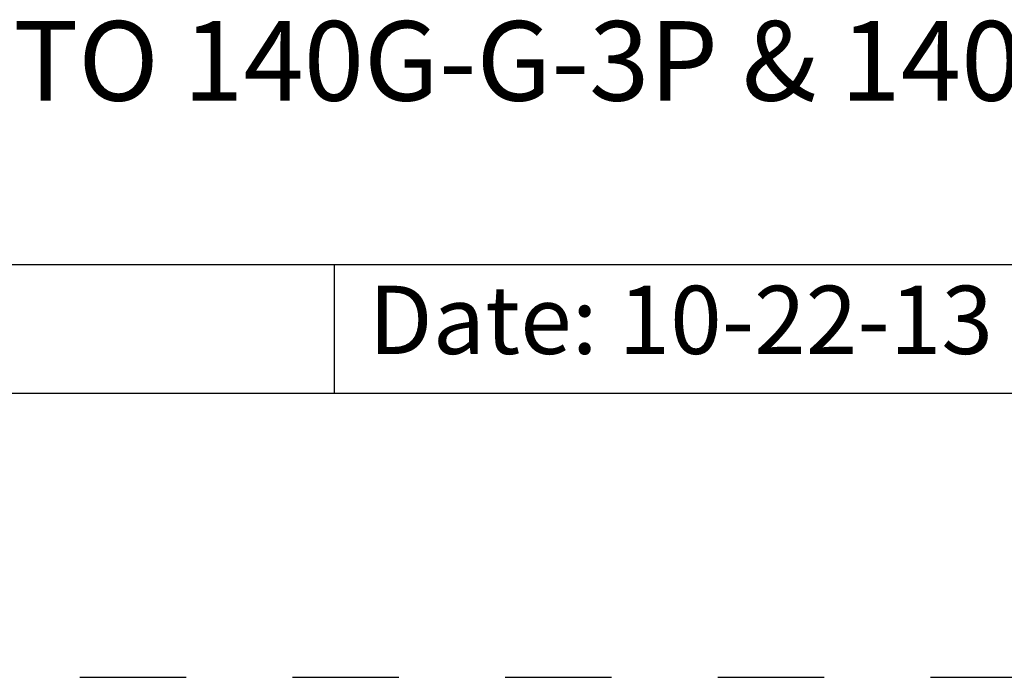
# Model space of a CAD drawing. Units: inches. Extents: x 0 to 71, y -25 to 22.
# Drawn here: x 64.6 to 66.3, y 0 to 1.2 of the extents above; entities that cross this region are included whole.
import ezdxf

# ---------------------------------------------------------------- set-up
doc = ezdxf.new("R2010")
doc.units = ezdxf.units.IN
doc.header["$LTSCALE"] = 1.87
doc.header["$MEASUREMENT"] = 0
doc.linetypes.add('HIDDEN', pattern=[0.2, 0.1, -0.1])
doc.layers.get('0').update_dxf_attribs({"linetype": 'CONTINUOUS'})
doc.layers.add('DEFAULT_2', color=8, linetype='HIDDEN')
doc.styles.get("Standard").update_dxf_attribs({"font": 'txt', "width": 0.8})

# ---------------------------------------------------------------- blocks, each defined once
blk = doc.blocks.new('*T61')
at = {"color": 0, "linetype": 'ByBlock', "lineweight": -2}
for p, q in [((0, 1.812), (7.68, 1.812)), ((0, 0), (0, 1.812)), ((4.608, 0), (4.608, 1.812)), ((7.68, 0), (7.68, 1.812)), ((0, 0.906), (7.68, 0.906)), ((4.608, 0.6795), (7.68, 0.6795)), ((4.992, 0), (4.992, 0.6795)), ((7.296, 0), (7.296, 0.6795)), ((0, 0.2265), (4.608, 0.2265)), ((2.304, 0), (2.304, 0.2265)), ((0, 0), (7.68, 0))]:
    blk.add_line(p, q, dxfattribs=at)
at = {"color": 0, "linetype": 'Continuous'}
for s, insert, char_height, width, attachment_point in [(' \\PCONFIDENTIAL AND PROPRIETARY INFORMATION.\\PTHIS DOCUMENT CONTAINS CONFIDENTIAL AND PROPRIETARY \\PINFORMATION OF ROCKWELL AUTOMATION, INC. AND MAY \\PNOT BE USED, COPIED OR DISCLOSED TO OTHERS, EXCEPT \\PWITH THE AUTHORIZED WRITTEN PERMISSION OF ROCKWELL \\PAUTOMATION, INC.', (6.144, 1.812), 0.075, 2.952, 2), ('Sheet 2 Of 4', (6.144, 0.79275), 0.12, 2.952, 5), (' \\P{\\W1.0;10000854991}', (6.144, 0.6795), 0.15, 2.184, 2), ('RMX ASSEMBLED TO 140G-G-3P & 140G-G-4P CB', (2.304, 0.56625), 0.14, 4.488, 5), ('Size\\P \\P \\P\\H0.15;D', (4.8, 0.33975), 0.065, 0.264, 5), ('Ver\\P\\H0.12;{\\W0.8; }\\P\\H0.15;00', (7.488, 0.33975), 0.065, 0.264, 5), ('Date: 10-22-13', (2.364, 0.11325), 0.12, 2.184, 4)]:
    blk.add_mtext(s, dxfattribs=dict(at, insert=insert, char_height=char_height, width=width, attachment_point=attachment_point))

msp = doc.modelspace()

# ---------------------------------------------------------------- linework, layer by layer
at = {"color": 7, "linetype": 'Continuous'}
msp.add_line((37.5, 0.5), (70.5, 0.5), dxfattribs=at)
at = {"layer": 'DEFAULT_2', "color": 8, "linetype": 'HIDDEN'}
msp.add_line((37, 0), (71, 0), dxfattribs=at)

# ---------------------------------------------------------------- block references
msp.add_blockref('*T61', (62.82, 0.5))

doc.saveas('drawing.dxf')
